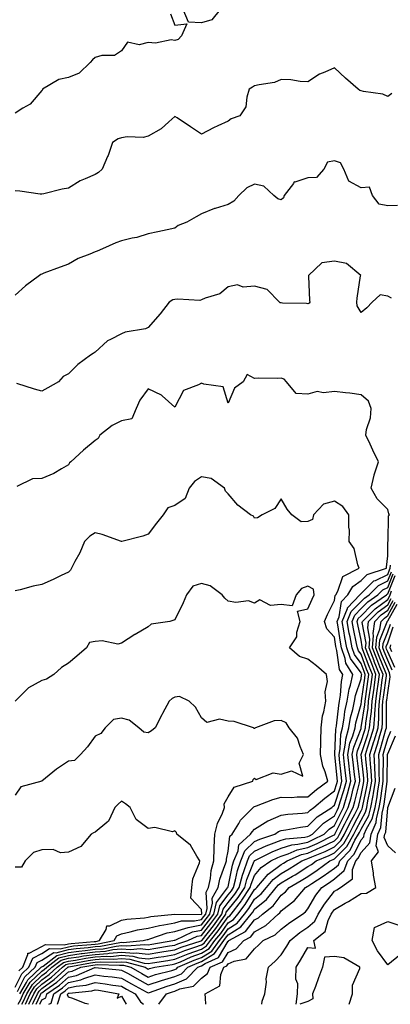
# Model space of a CAD drawing. Units: inches. Extents: x 1037123 to 1039763, y 7221338 to 7223978.
# Drawn here: x 1037890 to 1038029, y 7221338 to 7221708 of the extents above; entities that cross this region are included whole.
import ezdxf

# ---------------------------------------------------------------- set-up
doc = ezdxf.new("R2010")
doc.units = ezdxf.units.IN
doc.header["$MEASUREMENT"] = 0
doc.layers.add('Contour_10377221', color=7, linetype='Continuous', true_color=0x47855e)

msp = doc.modelspace()

# ---------------------------------------------------------------- linework, layer by layer
at = {"layer": 'Contour_10377221'}
for points in [[(1037965.1, 7221711.92, 2870), (1037962.01, 7221707.96, 2870), (1037958.05, 7221706.92, 2870), (1037953.21, 7221707.08, 2870), (1037951.21, 7221711.92, 2870)], [(1037946.39, 7221710.26, 2870), (1037948.05, 7221706.04, 2870), (1037952.58, 7221706.45, 2870), (1037950.51, 7221701.92, 2870), (1037949.36, 7221700.61, 2870), (1037948.05, 7221700.26, 2870), (1037946.64, 7221700.51, 2870), (1037940.76, 7221699.21, 2870), (1037938.05, 7221699.44, 2870), (1037934.69, 7221698.56, 2870), (1037930.32, 7221699.65, 2870), (1037928.05, 7221696.37, 2870), (1037925.37, 7221694.6, 2870), (1037920.67, 7221694.54, 2870), (1037918.05, 7221693.8, 2870), (1037917.07, 7221692.9, 2870), (1037916.25, 7221691.92, 2870), (1037912.07, 7221687.9, 2870), (1037908.05, 7221686.26, 2870), (1037904.44, 7221685.53, 2870), (1037898.36, 7221681.92, 2870), (1037898.25, 7221681.72, 2870), (1037898.05, 7221681.45, 2870), (1037893.62, 7221676.35, 2870), (1037890.98, 7221674.85, 2870), (1037888.05, 7221672.92, 2870)], [(1038029.61, 7221680.36, 2871), (1038028.05, 7221679.22, 2871), (1038026.23, 7221680.1, 2871), (1038018.91, 7221681.06, 2871), (1038018.05, 7221681.31, 2871), (1038017.52, 7221681.39, 2871), (1038016.9, 7221681.92, 2871), (1038012.23, 7221686.1, 2871), (1038008.05, 7221689.99, 2871), (1038004.44, 7221688.31, 2871), (1038002.42, 7221687.55, 2871), (1037998.05, 7221684.75, 2871), (1037995.16, 7221684.81, 2871), (1037991.59, 7221685.46, 2871), (1037988.05, 7221685.51, 2871), (1037985.51, 7221684.46, 2871), (1037979.73, 7221683.6, 2871), (1037978.05, 7221683.13, 2871), (1037977.29, 7221682.68, 2871), (1037976.04, 7221681.92, 2871), (1037975.06, 7221678.93, 2871), (1037974.73, 7221675.24, 2871), (1037972.54, 7221671.92, 2871), (1037969.16, 7221670.81, 2871), (1037968.05, 7221669.85, 2871), (1037964.24, 7221668.11, 2871), (1037962.58, 7221667.39, 2871), (1037958.05, 7221665.08, 2871), (1037953.93, 7221667.8, 2871), (1037948.87, 7221671.1, 2871), (1037948.05, 7221671.63, 2871), (1037945.8, 7221669.67, 2871), (1037942.91, 7221667.06, 2871), (1037938.05, 7221664.28, 2871), (1037936.16, 7221663.81, 2871), (1037930.14, 7221664.01, 2871), (1037928.05, 7221663.68, 2871), (1037926.7, 7221663.27, 2871), (1037924.59, 7221661.92, 2871), (1037922.97, 7221657, 2871), (1037922.8, 7221656.67, 2871), (1037920.76, 7221651.92, 2871), (1037919.4, 7221650.57, 2871), (1037918.05, 7221649.91, 2871), (1037914.32, 7221648.19, 2871), (1037912.48, 7221647.49, 2871), (1037908.05, 7221644.75, 2871), (1037905.67, 7221644.3, 2871), (1037898.75, 7221642.62, 2871), (1037898.05, 7221642.49, 2871), (1037897.46, 7221642.51, 2871), (1037889.75, 7221643.62, 2871), (1037888.05, 7221643.68, 2871)], [(1038031.72, 7221638.25, 2872), (1038028.05, 7221638.11, 2872), (1038024.85, 7221638.72, 2872), (1038022.29, 7221641.92, 2872), (1038021.21, 7221645.08, 2872), (1038018.05, 7221644.87, 2872), (1038013.44, 7221647.31, 2872), (1038011.59, 7221651.92, 2872), (1038010.34, 7221654.21, 2872), (1038008.05, 7221654.95, 2872), (1038005.43, 7221654.54, 2872), (1038004.03, 7221651.92, 2872), (1038001.27, 7221648.7, 2872), (1037998.05, 7221648.66, 2872), (1037993.17, 7221647.04, 2872), (1037992.87, 7221647.1, 2872), (1037992.62, 7221646.49, 2872), (1037989.2, 7221641.92, 2872), (1037988.85, 7221641.12, 2872), (1037988.05, 7221640.36, 2872), (1037986.8, 7221640.67, 2872), (1037985.28, 7221641.92, 2872), (1037981.55, 7221645.42, 2872), (1037978.05, 7221646.22, 2872), (1037975.16, 7221644.81, 2872), (1037972.09, 7221641.92, 2872), (1037970.18, 7221639.79, 2872), (1037968.05, 7221638.62, 2872), (1037963.23, 7221637.1, 2872), (1037962.93, 7221637.04, 2872), (1037958.05, 7221635.08, 2872), (1037956.08, 7221633.89, 2872), (1037952.6, 7221631.92, 2872), (1037949.3, 7221630.67, 2872), (1037948.05, 7221629.71, 2872), (1037945.2, 7221629.07, 2872), (1037941.66, 7221628.31, 2872), (1037938.05, 7221627.51, 2872), (1037933.73, 7221626.24, 2872), (1037932.03, 7221625.9, 2872), (1037928.05, 7221624.91, 2872), (1037925.82, 7221624.15, 2872), (1037920.8, 7221621.92, 2872), (1037918.87, 7221621.1, 2872), (1037918.05, 7221620.85, 2872), (1037916.1, 7221619.97, 2872), (1037911.68, 7221618.29, 2872), (1037908.05, 7221616.2, 2872), (1037904.92, 7221615.05, 2872), (1037898.85, 7221612.72, 2872), (1037898.05, 7221612.43, 2872), (1037897.72, 7221612.25, 2872), (1037897.21, 7221611.92, 2872), (1037891.98, 7221607.99, 2872), (1037888.05, 7221604.56, 2872)], [(1038029.46, 7221603.33, 2873), (1038028.05, 7221604.17, 2873), (1038025.28, 7221604.69, 2873), (1038022.27, 7221601.92, 2873), (1038020.2, 7221599.77, 2873), (1038018.05, 7221598.05, 2873), (1038016.64, 7221600.51, 2873), (1038016.41, 7221601.92, 2873), (1038016.59, 7221603.38, 2873), (1038017.89, 7221611.76, 2873), (1038017.91, 7221611.92, 2873), (1038012.56, 7221616.43, 2873), (1038008.05, 7221617.35, 2873), (1038003.36, 7221616.61, 2873), (1037998.3, 7221611.92, 2873), (1037998.32, 7221611.65, 2873), (1037998.69, 7221602.56, 2873), (1037998.73, 7221601.92, 2873), (1037998.5, 7221601.47, 2873), (1037998.05, 7221601.28, 2873), (1037997.52, 7221601.39, 2873), (1037988.48, 7221601.49, 2873), (1037988.05, 7221601.57, 2873), (1037987.7, 7221601.57, 2873), (1037987.33, 7221601.92, 2873), (1037982.74, 7221606.61, 2873), (1037978.05, 7221607.84, 2873), (1037973.67, 7221607.55, 2873), (1037971.62, 7221608.35, 2873), (1037968.05, 7221607.62, 2873), (1037965, 7221604.97, 2873), (1037959.48, 7221603.35, 2873), (1037958.05, 7221602.7, 2873), (1037957.41, 7221602.56, 2873), (1037949.14, 7221603.01, 2873), (1037948.05, 7221602.86, 2873), (1037947.25, 7221602.72, 2873), (1037945.88, 7221601.92, 2873), (1037942.48, 7221597.49, 2873), (1037938.05, 7221592.37, 2873), (1037937.74, 7221592.23, 2873), (1037937.01, 7221591.92, 2873), (1037929.38, 7221590.59, 2873), (1037928.05, 7221589.99, 2873), (1037923.93, 7221587.8, 2873), (1037922.68, 7221587.29, 2873), (1037918.05, 7221583.13, 2873), (1037917.39, 7221582.58, 2873), (1037916.41, 7221581.92, 2873), (1037911.55, 7221578.42, 2873), (1037908.05, 7221574.91, 2873), (1037906.04, 7221573.93, 2873), (1037904.3, 7221571.92, 2873), (1037900.26, 7221569.71, 2873), (1037898.05, 7221568.46, 2873), (1037895.28, 7221569.15, 2873), (1037888.62, 7221571.35, 2873)], [(1037889.19, 7221338, 2874), (1037890.12, 7221339.85, 2874), (1037891.06, 7221341.92, 2874), (1037893.69, 7221346.28, 2874), (1037898.05, 7221350.42, 2874), (1037898.93, 7221351.04, 2874), (1037899.89, 7221351.92, 2874), (1037904.5, 7221355.47, 2874), (1037908.05, 7221356.39, 2874), (1037912.87, 7221357.1, 2874), (1037913.25, 7221357.12, 2874), (1037918.05, 7221357.72, 2874), (1037921.96, 7221358.01, 2874), (1037924.69, 7221358.56, 2874), (1037928.05, 7221358.87, 2874), (1037931.37, 7221358.6, 2874), (1037935.06, 7221358.93, 2874), (1037938.05, 7221358.6, 2874), (1037940.9, 7221359.07, 2874), (1037946.08, 7221359.95, 2874), (1037948.05, 7221360.28, 2874), (1037949.22, 7221360.75, 2874), (1037952.93, 7221361.92, 2874), (1037956.41, 7221363.56, 2874), (1037958.05, 7221363.85, 2874), (1037961.62, 7221368.35, 2874), (1037964.2, 7221371.92, 2874), (1037964.94, 7221375.03, 2874), (1037968.05, 7221379.15, 2874), (1037969.3, 7221380.67, 2874), (1037970.1, 7221381.92, 2874), (1037970.88, 7221384.75, 2874), (1037971.62, 7221388.35, 2874), (1037972.84, 7221391.92, 2874), (1037974.34, 7221395.63, 2874), (1037978.05, 7221399.15, 2874), (1037979.94, 7221400.03, 2874), (1037985.63, 7221401.92, 2874), (1037987.05, 7221402.92, 2874), (1037988.05, 7221403.35, 2874), (1037989.71, 7221403.58, 2874), (1037995.34, 7221404.63, 2874), (1037998.05, 7221404.99, 2874), (1038001.55, 7221408.42, 2874), (1038007.01, 7221411.92, 2874), (1038007.56, 7221412.41, 2874), (1038008.05, 7221412.78, 2874), (1038010.28, 7221419.69, 2874), (1038010.86, 7221421.92, 2874), (1038010.59, 7221424.46, 2874), (1038010, 7221429.97, 2874), (1038009.79, 7221431.92, 2874), (1038010.18, 7221434.05, 2874), (1038010.43, 7221439.54, 2874), (1038011.06, 7221441.92, 2874), (1038011.7, 7221445.57, 2874), (1038011.96, 7221448.01, 2874), (1038012.76, 7221451.92, 2874), (1038013.54, 7221456.43, 2874), (1038014.05, 7221457.92, 2874), (1038014.96, 7221461.92, 2874), (1038012.29, 7221466.16, 2874), (1038012.03, 7221467.94, 2874), (1038010.67, 7221471.92, 2874), (1038010.26, 7221474.13, 2874), (1038009.3, 7221480.67, 2874), (1038009.07, 7221481.92, 2874), (1038009.77, 7221483.64, 2874), (1038010.63, 7221489.34, 2874), (1038013.13, 7221491.92, 2874), (1038014.91, 7221495.06, 2874), (1038018.05, 7221497.25, 2874), (1038020.39, 7221499.58, 2874), (1038027.62, 7221501.92, 2874), (1038027.62, 7221502.35, 2874), (1038028.05, 7221506.49, 2874), (1038028.11, 7221511.86, 2874), (1038028.17, 7221512.04, 2874), (1038028.36, 7221521.61, 2874), (1038028.73, 7221521.92, 2874), (1038028.48, 7221522.35, 2874), (1038028.05, 7221523.95, 2874), (1038024.05, 7221527.92, 2874), (1038021.82, 7221531.92, 2874), (1038023.01, 7221536.88, 2874), (1038023.01, 7221536.96, 2874), (1038024.61, 7221541.92, 2874), (1038022.44, 7221546.31, 2874), (1038021.43, 7221548.54, 2874), (1038019.83, 7221551.92, 2874), (1038020.12, 7221553.99, 2874), (1038021.57, 7221558.4, 2874), (1038021.86, 7221561.92, 2874), (1038020.86, 7221564.73, 2874), (1038018.05, 7221567.02, 2874), (1038013.81, 7221567.68, 2874), (1038012.15, 7221567.82, 2874), (1038008.05, 7221568.37, 2874), (1038003.97, 7221567.84, 2874), (1038001.6, 7221568.37, 2874), (1037998.05, 7221567.27, 2874), (1037993.67, 7221567.55, 2874), (1037990.08, 7221571.92, 2874), (1037989.12, 7221572.99, 2874), (1037988.05, 7221573.27, 2874), (1037986.74, 7221573.23, 2874), (1037979.4, 7221573.27, 2874), (1037978.05, 7221573.21, 2874), (1037975.22, 7221574.75, 2874), (1037973.77, 7221571.92, 2874), (1037970.43, 7221569.54, 2874), (1037968.05, 7221563.93, 2874), (1037966.23, 7221570.1, 2874), (1037958.93, 7221571.04, 2874), (1037958.05, 7221571.47, 2874), (1037956.96, 7221570.83, 2874), (1037951.31, 7221568.66, 2874), (1037948.05, 7221562.47, 2874), (1037943.28, 7221566.69, 2874), (1037943.05, 7221566.92, 2874), (1037938.05, 7221569.26, 2874), (1037934.94, 7221565.03, 2874), (1037933.56, 7221561.92, 2874), (1037931.94, 7221558.03, 2874), (1037928.05, 7221557.29, 2874), (1037924.5, 7221555.47, 2874), (1037919.89, 7221551.92, 2874), (1037919.28, 7221550.69, 2874), (1037918.05, 7221549.85, 2874), (1037913.75, 7221546.22, 2874), (1037908.93, 7221541.92, 2874), (1037908.46, 7221541.51, 2874), (1037908.05, 7221540.79, 2874), (1037905.41, 7221539.28, 2874), (1037902.52, 7221537.45, 2874), (1037898.05, 7221535.55, 2874), (1037894.53, 7221535.44, 2874), (1037888.67, 7221532.55, 2874)], [(1037889.73, 7221341.92, 2875), (1037892.35, 7221346.22, 2875), (1037892.82, 7221347.15, 2875), (1037897.87, 7221351.92, 2875), (1037897.93, 7221352.04, 2875), (1037898.05, 7221352.1, 2875), (1037898.52, 7221352.39, 2875), (1037903.64, 7221356.33, 2875), (1037908.05, 7221357.49, 2875), (1037911.94, 7221358.03, 2875), (1037914.36, 7221358.23, 2875), (1037918.05, 7221358.7, 2875), (1037921.06, 7221358.91, 2875), (1037926.04, 7221359.91, 2875), (1037928.05, 7221360.1, 2875), (1037930.02, 7221359.95, 2875), (1037936.64, 7221360.51, 2875), (1037938.05, 7221360.36, 2875), (1037939.4, 7221360.57, 2875), (1037947.29, 7221361.92, 2875), (1037947.85, 7221362.12, 2875), (1037948.05, 7221362.15, 2875), (1037948.4, 7221362.27, 2875), (1037954.73, 7221365.24, 2875), (1037958.05, 7221365.85, 2875), (1037960.75, 7221369.22, 2875), (1037962.68, 7221371.92, 2875), (1037963.73, 7221376.24, 2875), (1037967.85, 7221381.72, 2875), (1037967.97, 7221381.92, 2875), (1037968.05, 7221382.15, 2875), (1037969.73, 7221390.24, 2875), (1037970.28, 7221391.92, 2875), (1037971.8, 7221395.67, 2875), (1037972.07, 7221397.9, 2875), (1037976.55, 7221401.92, 2875), (1037977.13, 7221402.84, 2875), (1037978.05, 7221403.76, 2875), (1037983.03, 7221406.94, 2875), (1037983.07, 7221406.94, 2875), (1037988.05, 7221409.07, 2875), (1037990.55, 7221409.42, 2875), (1037996.02, 7221409.89, 2875), (1037998.05, 7221410.14, 2875), (1037998.95, 7221411.02, 2875), (1038000.34, 7221411.92, 2875), (1038004.46, 7221415.51, 2875), (1038008.05, 7221418.23, 2875), (1038008.95, 7221421.02, 2875), (1038009.18, 7221421.92, 2875), (1038009.07, 7221422.94, 2875), (1038008.13, 7221431.84, 2875), (1038008.13, 7221431.92, 2875), (1038008.15, 7221432.02, 2875), (1038008.56, 7221441.41, 2875), (1038008.69, 7221441.92, 2875), (1038008.83, 7221442.7, 2875), (1038009.63, 7221450.34, 2875), (1038009.94, 7221451.92, 2875), (1038010.35, 7221454.22, 2875), (1038010.63, 7221459.34, 2875), (1038011.23, 7221461.92, 2875), (1038010, 7221463.87, 2875), (1038008.99, 7221470.98, 2875), (1038008.66, 7221471.92, 2875), (1038008.58, 7221472.45, 2875), (1038008.05, 7221475.94, 2875), (1038005.18, 7221479.05, 2875), (1038004.28, 7221481.92, 2875), (1038005.47, 7221484.5, 2875), (1038008.05, 7221489.81, 2875), (1038008.32, 7221491.65, 2875), (1038008.6, 7221491.92, 2875), (1038009.34, 7221493.21, 2875), (1038011.21, 7221498.76, 2875), (1038017.29, 7221501.92, 2875), (1038016.8, 7221503.17, 2875), (1038015.45, 7221509.32, 2875), (1038013.62, 7221511.92, 2875), (1038013.73, 7221516.24, 2875), (1038013.42, 7221517.29, 2875), (1038013.48, 7221521.92, 2875), (1038011.17, 7221525.05, 2875), (1038008.05, 7221527.04, 2875), (1038003.97, 7221526, 2875), (1038000.18, 7221521.92, 2875), (1037999.77, 7221520.2, 2875), (1037998.05, 7221519.42, 2875), (1037995.51, 7221519.38, 2875), (1037991.98, 7221521.92, 2875), (1037990.26, 7221524.13, 2875), (1037988.05, 7221527.97, 2875), (1037985.63, 7221524.34, 2875), (1037980.9, 7221521.92, 2875), (1037979.16, 7221520.81, 2875), (1037978.05, 7221520.73, 2875), (1037977.64, 7221521.51, 2875), (1037976.47, 7221521.92, 2875), (1037971.72, 7221525.59, 2875), (1037968.05, 7221529.81, 2875), (1037967.03, 7221530.9, 2875), (1037966.76, 7221531.92, 2875), (1037961.74, 7221535.61, 2875), (1037958.05, 7221536.22, 2875), (1037955.47, 7221534.5, 2875), (1037953.46, 7221531.92, 2875), (1037951.92, 7221528.05, 2875), (1037948.05, 7221525.49, 2875), (1037945.37, 7221524.6, 2875), (1037943.66, 7221521.92, 2875), (1037941.1, 7221518.87, 2875), (1037938.05, 7221514.65, 2875), (1037936.02, 7221513.95, 2875), (1037928.09, 7221511.96, 2875), (1037928.05, 7221511.94, 2875), (1037928.01, 7221511.96, 2875), (1037920.75, 7221514.62, 2875), (1037918.05, 7221515.2, 2875), (1037916.08, 7221513.89, 2875), (1037914.12, 7221511.92, 2875), (1037912.33, 7221507.64, 2875), (1037910.49, 7221504.36, 2875), (1037909.24, 7221501.92, 2875), (1037908.83, 7221501.14, 2875), (1037908.05, 7221500.47, 2875), (1037905.28, 7221499.15, 2875), (1037902.33, 7221497.64, 2875), (1037898.05, 7221495.83, 2875), (1037894.79, 7221495.18, 2875), (1037889.92, 7221493.8, 2875), (1037888.05, 7221493.37, 2875)], [(1037890.54, 7221338, 2873), (1037891.02, 7221338.95, 2873), (1037892.39, 7221341.92, 2873), (1037894.53, 7221345.44, 2873), (1037898.05, 7221348.81, 2873), (1037899.87, 7221350.1, 2873), (1037901.86, 7221351.92, 2873), (1037905.35, 7221354.62, 2873), (1037908.05, 7221355.32, 2873), (1037912.01, 7221355.88, 2873), (1037913.75, 7221356.22, 2873), (1037918.05, 7221356.74, 2873), (1037922.85, 7221357.12, 2873), (1037923.32, 7221357.19, 2873), (1037928.05, 7221357.64, 2873), (1037932.7, 7221357.27, 2873), (1037933.48, 7221357.35, 2873), (1037938.05, 7221356.82, 2873), (1037942.42, 7221357.55, 2873), (1037943.93, 7221357.8, 2873), (1037948.05, 7221358.5, 2873), (1037950.49, 7221359.48, 2873), (1037957.99, 7221361.86, 2873), (1037958.05, 7221361.88, 2873), (1037958.09, 7221361.92, 2873), (1037958.26, 7221362.13, 2873), (1037962.52, 7221367.45, 2873), (1037965.71, 7221371.92, 2873), (1037966.17, 7221373.8, 2873), (1037968.05, 7221376.3, 2873), (1037970.55, 7221379.42, 2873), (1037972.21, 7221381.92, 2873), (1037973.48, 7221386.49, 2873), (1037974.03, 7221387.9, 2873), (1037975.37, 7221391.92, 2873), (1037976.16, 7221393.81, 2873), (1037978.05, 7221395.61, 2873), (1037982.37, 7221397.6, 2873), (1037984.4, 7221398.27, 2873), (1037988.05, 7221399.67, 2873), (1037989.75, 7221400.22, 2873), (1037996.96, 7221400.83, 2873), (1037998.05, 7221401.06, 2873), (1037998.64, 7221401.33, 2873), (1037999.81, 7221401.92, 2873), (1038003.95, 7221406.02, 2873), (1038008.05, 7221408.85, 2873), (1038009.07, 7221410.9, 2873), (1038009.59, 7221411.92, 2873), (1038010.22, 7221414.09, 2873), (1038011.59, 7221418.38, 2873), (1038012.54, 7221421.92, 2873), (1038012.09, 7221425.96, 2873), (1038011.86, 7221428.11, 2873), (1038011.43, 7221431.92, 2873), (1038012.23, 7221436.1, 2873), (1038012.29, 7221437.68, 2873), (1038013.44, 7221441.92, 2873), (1038014.12, 7221445.85, 2873), (1038014.92, 7221448.8, 2873), (1038015.57, 7221451.92, 2873), (1038015.94, 7221454.03, 2873), (1038018.05, 7221460.28, 2873), (1038018.25, 7221461.72, 2873), (1038018.28, 7221461.92, 2873), (1038018.21, 7221462.08, 2873), (1038018.05, 7221462.53, 2873), (1038014.05, 7221467.92, 2873), (1038012.68, 7221471.92, 2873), (1038011.96, 7221475.83, 2873), (1038011.57, 7221478.4, 2873), (1038010.96, 7221481.92, 2873), (1038012.89, 7221486.76, 2873), (1038012.93, 7221487.04, 2873), (1038017.64, 7221491.92, 2873), (1038017.8, 7221492.17, 2873), (1038018.05, 7221492.35, 2873), (1038022.85, 7221497.12, 2873), (1038023.42, 7221497.29, 2873), (1038028.05, 7221499.58, 2873), (1038028.73, 7221501.24, 2873), (1038028.95, 7221501.92, 2873), (1038029.14, 7221503.01, 2873)], [(1037891.92, 7221338, 2872), (1037891.94, 7221338.03, 2872), (1037893.71, 7221341.92, 2872), (1037895.35, 7221344.62, 2872), (1037898.05, 7221347.19, 2872), (1037900.8, 7221349.17, 2872), (1037903.85, 7221351.92, 2872), (1037906.21, 7221353.76, 2872), (1037908.05, 7221354.22, 2872), (1037910.75, 7221354.62, 2872), (1037914.63, 7221355.34, 2872), (1037918.05, 7221355.79, 2872), (1037922.21, 7221356.08, 2872), (1037923.95, 7221356.02, 2872), (1037928.05, 7221356.41, 2872), (1037932.21, 7221356.08, 2872), (1037934.51, 7221355.46, 2872), (1037938.05, 7221355.06, 2872), (1037941.82, 7221355.69, 2872), (1037943.95, 7221356.02, 2872), (1037948.05, 7221356.71, 2872), (1037951.76, 7221358.21, 2872), (1037955.55, 7221359.42, 2872), (1037958.05, 7221360.32, 2872), (1037959.05, 7221360.92, 2872), (1037959.77, 7221361.92, 2872), (1037963.42, 7221366.55, 2872), (1037965.16, 7221369.03, 2872), (1037967.23, 7221371.92, 2872), (1037967.39, 7221372.58, 2872), (1037968.05, 7221373.46, 2872), (1037971.82, 7221378.15, 2872), (1037974.3, 7221381.92, 2872), (1037975.12, 7221384.85, 2872), (1037977.87, 7221391.74, 2872), (1037977.93, 7221391.92, 2872), (1037977.97, 7221392, 2872), (1037978.05, 7221392.1, 2872), (1037978.36, 7221392.23, 2872), (1037984.61, 7221395.36, 2872), (1037988.05, 7221396.71, 2872), (1037992.01, 7221397.96, 2872), (1037994.28, 7221398.15, 2872), (1037998.05, 7221398.99, 2872), (1038000.08, 7221399.89, 2872), (1038004.12, 7221401.92, 2872), (1038006.1, 7221403.87, 2872), (1038008.05, 7221405.22, 2872), (1038010.28, 7221409.69, 2872), (1038011.41, 7221411.92, 2872), (1038012.8, 7221416.67, 2872), (1038012.91, 7221417.06, 2872), (1038014.22, 7221421.92, 2872), (1038013.73, 7221426.24, 2872), (1038013.6, 7221427.47, 2872), (1038013.09, 7221431.92, 2872), (1038013.87, 7221436.1, 2872), (1038014.98, 7221438.85, 2872), (1038015.8, 7221441.92, 2872), (1038016.14, 7221443.83, 2872), (1038018.05, 7221450.83, 2872), (1038018.21, 7221451.76, 2872), (1038018.21, 7221451.92, 2872), (1038018.23, 7221452.1, 2872), (1038019.44, 7221460.53, 2872), (1038019.61, 7221461.92, 2872), (1038019.16, 7221463.03, 2872), (1038018.05, 7221466.04, 2872), (1038015.55, 7221469.42, 2872), (1038014.69, 7221471.92, 2872), (1038013.91, 7221476.06, 2872), (1038013.62, 7221477.49, 2872), (1038012.84, 7221481.92, 2872), (1038014.32, 7221485.65, 2872), (1038018.05, 7221489.44, 2872), (1038019.28, 7221490.69, 2872), (1038021.06, 7221491.92, 2872), (1038024.57, 7221495.4, 2872), (1038028.05, 7221497.13, 2872), (1038029.44, 7221500.53, 2872)], [(1037893.23, 7221338, 2871), (1037895.04, 7221341.92, 2871), (1037896.17, 7221343.8, 2871), (1037898.05, 7221345.57, 2871), (1037901.74, 7221348.23, 2871), (1037905.82, 7221351.92, 2871), (1037907.07, 7221352.9, 2871), (1037908.05, 7221353.15, 2871), (1037909.48, 7221353.35, 2871), (1037915.49, 7221354.48, 2871), (1037918.05, 7221354.81, 2871), (1037921.17, 7221355.05, 2871), (1037925.06, 7221354.91, 2871), (1037928.05, 7221355.18, 2871), (1037931.08, 7221354.95, 2871), (1037936.51, 7221353.46, 2871), (1037938.05, 7221353.29, 2871), (1037939.69, 7221353.56, 2871), (1037945.47, 7221354.5, 2871), (1037948.05, 7221354.93, 2871), (1037953.01, 7221356.96, 2871), (1037953.11, 7221356.98, 2871), (1037958.05, 7221358.74, 2871), (1037960, 7221359.97, 2871), (1037961.45, 7221361.92, 2871), (1037964.36, 7221365.61, 2871), (1037968.05, 7221370.88, 2871), (1037968.67, 7221371.3, 2871), (1037969.2, 7221371.92, 2871), (1037973.11, 7221376.86, 2871), (1037973.26, 7221377.13, 2871), (1037976.41, 7221381.92, 2871), (1037976.76, 7221383.21, 2871), (1037978.05, 7221386.43, 2871), (1037980.51, 7221389.46, 2871), (1037984.18, 7221391.92, 2871), (1037986.76, 7221393.21, 2871), (1037988.05, 7221393.72, 2871), (1037990.69, 7221394.56, 2871), (1037993.97, 7221396, 2871), (1037998.05, 7221396.9, 2871), (1038001.53, 7221398.44, 2871), (1038007.66, 7221401.53, 2871), (1038008.05, 7221401.72, 2871), (1038008.15, 7221401.82, 2871), (1038008.21, 7221401.92, 2871), (1038008.36, 7221402.23, 2871), (1038011.47, 7221408.5, 2871), (1038013.25, 7221411.92, 2871), (1038014.32, 7221415.65, 2871), (1038015.12, 7221418.99, 2871), (1038015.9, 7221421.92, 2871), (1038015.63, 7221424.34, 2871), (1038015.08, 7221428.95, 2871), (1038014.75, 7221431.92, 2871), (1038015.28, 7221434.69, 2871), (1038018.05, 7221441.67, 2871), (1038018.11, 7221441.86, 2871), (1038018.13, 7221441.92, 2871), (1038018.13, 7221442, 2871), (1038019.46, 7221450.51, 2871), (1038019.55, 7221451.92, 2871), (1038019.79, 7221453.66, 2871), (1038020.61, 7221459.36, 2871), (1038020.96, 7221461.92, 2871), (1038020.12, 7221463.99, 2871), (1038018.05, 7221469.56, 2871), (1038017.03, 7221470.9, 2871), (1038016.7, 7221471.92, 2871), (1038016.39, 7221473.58, 2871), (1038015.22, 7221479.09, 2871), (1038014.71, 7221481.92, 2871), (1038015.67, 7221484.3, 2871), (1038018.05, 7221486.74, 2871), (1038020.65, 7221489.32, 2871), (1038024.34, 7221491.92, 2871), (1038026.21, 7221493.76, 2871), (1038028.05, 7221494.67, 2871), (1038030.14, 7221499.83, 2871)], [(1037894.59, 7221338, 2870), (1037894.94, 7221338.81, 2870), (1037896.37, 7221341.92, 2870), (1037897, 7221342.97, 2870), (1037898.05, 7221343.97, 2870), (1037902.68, 7221347.29, 2870), (1037907.8, 7221351.92, 2870), (1037907.93, 7221352.04, 2870), (1037908.05, 7221352.06, 2870), (1037908.21, 7221352.08, 2870), (1037916.35, 7221353.62, 2870), (1037918.05, 7221353.83, 2870), (1037920.12, 7221353.99, 2870), (1037926.19, 7221353.78, 2870), (1037928.05, 7221353.95, 2870), (1037929.94, 7221353.81, 2870), (1037936.86, 7221351.92, 2870), (1037937.62, 7221351.49, 2870), (1037938.05, 7221351.26, 2870), (1037938.56, 7221351.41, 2870), (1037940.49, 7221351.92, 2870), (1037947, 7221352.97, 2870), (1037948.05, 7221353.15, 2870), (1037950.12, 7221353.99, 2870), (1037954.18, 7221355.79, 2870), (1037958.05, 7221357.17, 2870), (1037960.98, 7221358.99, 2870), (1037963.11, 7221361.92, 2870), (1037965.3, 7221364.67, 2870), (1037968.05, 7221368.62, 2870), (1037970.06, 7221369.91, 2870), (1037971.72, 7221371.92, 2870), (1037974.51, 7221375.46, 2870), (1037978.05, 7221381.12, 2870), (1037978.48, 7221381.49, 2870), (1037978.85, 7221381.92, 2870), (1037983.07, 7221386.9, 2870), (1037988.05, 7221390.55, 2870), (1037988.91, 7221391.06, 2870), (1037990.28, 7221391.92, 2870), (1037995.67, 7221394.3, 2870), (1037998.05, 7221394.83, 2870), (1038002.97, 7221397, 2870), (1038003.3, 7221397.17, 2870), (1038008.05, 7221399.46, 2870), (1038009.28, 7221400.69, 2870), (1038009.98, 7221401.92, 2870), (1038011.94, 7221405.81, 2870), (1038012.68, 7221407.29, 2870), (1038015.06, 7221411.92, 2870), (1038015.75, 7221414.22, 2870), (1038017.41, 7221421.28, 2870), (1038017.58, 7221421.92, 2870), (1038017.52, 7221422.45, 2870), (1038016.59, 7221430.46, 2870), (1038016.41, 7221431.92, 2870), (1038016.66, 7221433.31, 2870), (1038018.05, 7221436.76, 2870), (1038019.32, 7221440.65, 2870), (1038019.69, 7221441.92, 2870), (1038019.85, 7221443.72, 2870), (1038020.71, 7221449.26, 2870), (1038020.9, 7221451.92, 2870), (1038021.35, 7221455.22, 2870), (1038021.78, 7221458.19, 2870), (1038022.29, 7221461.92, 2870), (1038021.08, 7221464.95, 2870), (1038018.73, 7221471.24, 2870), (1038018.48, 7221471.92, 2870), (1038018.5, 7221472.37, 2870), (1038018.05, 7221474.89, 2870), (1038016.82, 7221480.69, 2870), (1038016.59, 7221481.92, 2870), (1038017.01, 7221482.96, 2870), (1038018.05, 7221484.03, 2870), (1038022.01, 7221487.96, 2870), (1038027.64, 7221491.92, 2870), (1038027.85, 7221492.12, 2870), (1038028.05, 7221492.23, 2870), (1038030.84, 7221499.13, 2870)], [(1037888.97, 7221342.84, 2876), (1037891.68, 7221348.29, 2876), (1037895.55, 7221351.92, 2876), (1037896.27, 7221353.7, 2876), (1037898.05, 7221354.63, 2876), (1037902.56, 7221357.41, 2876), (1037903.5, 7221357.37, 2876), (1037908.05, 7221358.58, 2876), (1037910.98, 7221358.99, 2876), (1037915.47, 7221359.34, 2876), (1037918.05, 7221359.67, 2876), (1037920.14, 7221359.83, 2876), (1037927.39, 7221361.26, 2876), (1037928.05, 7221361.33, 2876), (1037928.69, 7221361.28, 2876), (1037936.12, 7221361.92, 2876), (1037937.64, 7221362.33, 2876), (1037938.05, 7221362.41, 2876), (1037938.69, 7221362.56, 2876), (1037945.14, 7221364.83, 2876), (1037948.05, 7221365.4, 2876), (1037953.03, 7221366.9, 2876), (1037953.05, 7221366.92, 2876), (1037958.05, 7221367.84, 2876), (1037959.87, 7221370.1, 2876), (1037961.16, 7221371.92, 2876), (1037962.17, 7221376.04, 2876), (1037962.05, 7221377.92, 2876), (1037964.38, 7221381.92, 2876), (1037964.98, 7221384.99, 2876), (1037967.25, 7221391.12, 2876), (1037967.46, 7221391.92, 2876), (1037967.48, 7221392.49, 2876), (1037968.05, 7221395.57, 2876), (1037968.75, 7221401.22, 2876), (1037969.55, 7221401.92, 2876), (1037972.13, 7221406, 2876), (1037972.78, 7221407.19, 2876), (1037977.54, 7221411.92, 2876), (1037977.76, 7221412.21, 2876), (1037978.05, 7221412.37, 2876), (1037978.69, 7221412.56, 2876), (1037984.94, 7221415.03, 2876), (1037988.05, 7221415.79, 2876), (1037991.9, 7221415.77, 2876), (1037993.97, 7221416, 2876), (1037998.05, 7221415.98, 2876), (1038001.25, 7221418.72, 2876), (1038005.53, 7221421.92, 2876), (1038004.57, 7221425.4, 2876), (1038003.69, 7221427.56, 2876), (1038002.84, 7221431.92, 2876), (1038002.93, 7221436.8, 2876), (1038002.91, 7221437.06, 2876), (1038003.03, 7221441.92, 2876), (1038003.56, 7221446.41, 2876), (1038004.07, 7221447.94, 2876), (1038004.75, 7221451.92, 2876), (1038004.51, 7221455.46, 2876), (1038005.39, 7221459.26, 2876), (1038005.02, 7221461.92, 2876), (1038001.29, 7221465.16, 2876), (1037998.05, 7221467.68, 2876), (1037994.87, 7221468.74, 2876), (1037991.14, 7221471.92, 2876), (1037993.91, 7221476.06, 2876), (1037993.93, 7221477.8, 2876), (1037995.14, 7221481.92, 2876), (1037994.16, 7221485.81, 2876), (1037998.05, 7221486.59, 2876), (1037999.69, 7221490.28, 2876), (1038000.47, 7221491.92, 2876), (1038000.14, 7221494.01, 2876), (1037998.05, 7221495.18, 2876), (1037995.65, 7221494.32, 2876), (1037993.6, 7221491.92, 2876), (1037992.21, 7221487.76, 2876), (1037988.05, 7221488.23, 2876), (1037983.95, 7221487.82, 2876), (1037979.98, 7221489.99, 2876), (1037978.05, 7221488.78, 2876), (1037975.78, 7221489.65, 2876), (1037970.96, 7221489.01, 2876), (1037968.05, 7221489.52, 2876), (1037966.78, 7221490.65, 2876), (1037965.86, 7221491.92, 2876), (1037961.39, 7221495.26, 2876), (1037958.05, 7221496.1, 2876), (1037954.85, 7221495.12, 2876), (1037952.44, 7221491.92, 2876), (1037951.14, 7221488.83, 2876), (1037948.05, 7221482.47, 2876), (1037947.66, 7221482.31, 2876), (1037946.16, 7221481.92, 2876), (1037939.14, 7221480.83, 2876), (1037938.05, 7221479.87, 2876), (1037933.09, 7221476.96, 2876), (1037933.03, 7221476.94, 2876), (1037928.05, 7221473.74, 2876), (1037926.59, 7221473.38, 2876), (1037920.78, 7221474.65, 2876), (1037918.05, 7221474.34, 2876), (1037916.02, 7221473.95, 2876), (1037914.91, 7221471.92, 2876), (1037911.17, 7221468.8, 2876), (1037908.05, 7221466.16, 2876), (1037905.39, 7221464.58, 2876), (1037902.54, 7221461.92, 2876), (1037899.79, 7221460.18, 2876), (1037898.05, 7221459.71, 2876), (1037893.07, 7221456.94, 2876), (1037891.94, 7221455.81, 2876), (1037888.07, 7221451.92, 2876)], [(1037895.95, 7221338, 2869), (1037897.39, 7221341.26, 2869), (1037897.7, 7221341.92, 2869), (1037897.84, 7221342.13, 2869), (1037898.05, 7221342.35, 2869), (1037899.59, 7221343.46, 2869), (1037903.69, 7221346.28, 2869), (1037908.05, 7221350.16, 2869), (1037909.48, 7221350.49, 2869), (1037912.78, 7221351.92, 2869), (1037917.21, 7221352.76, 2869), (1037918.05, 7221352.86, 2869), (1037919.07, 7221352.94, 2869), (1037927.31, 7221352.66, 2869), (1037928.05, 7221352.72, 2869), (1037928.79, 7221352.66, 2869), (1037931.55, 7221351.92, 2869), (1037935.69, 7221349.56, 2869), (1037938.05, 7221348.25, 2869), (1037940.8, 7221349.17, 2869), (1037946.88, 7221350.75, 2869), (1037948.05, 7221351.1, 2869), (1037948.64, 7221351.33, 2869), (1037949.2, 7221351.92, 2869), (1037955.34, 7221354.63, 2869), (1037958.05, 7221355.61, 2869), (1037961.94, 7221358.03, 2869), (1037964.79, 7221361.92, 2869), (1037966.23, 7221363.74, 2869), (1037968.05, 7221366.35, 2869), (1037971.43, 7221368.54, 2869), (1037974.24, 7221371.92, 2869), (1037975.92, 7221374.05, 2869), (1037978.05, 7221377.47, 2869), (1037980.51, 7221379.46, 2869), (1037982.5, 7221381.92, 2869), (1037985.06, 7221384.91, 2869), (1037988.05, 7221387.12, 2869), (1037991.08, 7221388.89, 2869), (1037995.84, 7221391.92, 2869), (1037997.37, 7221392.6, 2869), (1037998.05, 7221392.74, 2869), (1037999.53, 7221393.4, 2869), (1038004.5, 7221395.47, 2869), (1038008.05, 7221397.19, 2869), (1038010.39, 7221399.58, 2869), (1038011.76, 7221401.92, 2869), (1038013.87, 7221406.1, 2869), (1038015.65, 7221409.52, 2869), (1038016.9, 7221411.92, 2869), (1038017.15, 7221412.82, 2869), (1038018.05, 7221416.61, 2869), (1038018.95, 7221421.02, 2869), (1038019.1, 7221421.92, 2869), (1038019.07, 7221422.94, 2869), (1038018.07, 7221431.9, 2869), (1038018.07, 7221431.94, 2869), (1038020.53, 7221439.44, 2869), (1038021.27, 7221441.92, 2869), (1038021.57, 7221445.44, 2869), (1038021.96, 7221448.01, 2869), (1038022.25, 7221451.92, 2869), (1038022.91, 7221456.78, 2869), (1038022.95, 7221457.02, 2869), (1038023.62, 7221461.92, 2869), (1038022.03, 7221465.9, 2869), (1038020.82, 7221469.15, 2869), (1038019.75, 7221471.92, 2869), (1038019.91, 7221473.78, 2869), (1038018.5, 7221481.47, 2869), (1038018.58, 7221481.92, 2869), (1038023.32, 7221486.65, 2869), (1038028.05, 7221490.16, 2869), (1038028.69, 7221491.28, 2869), (1038028.99, 7221491.92, 2869), (1038029.51, 7221493.38, 2869)], [(1037897.31, 7221338, 2868), (1037898.05, 7221339.67, 2868), (1037899.51, 7221340.46, 2868), (1037899.94, 7221341.92, 2868), (1037904.75, 7221345.22, 2868), (1037908.05, 7221348.15, 2868), (1037911.12, 7221348.85, 2868), (1037917.93, 7221351.8, 2868), (1037918.05, 7221351.84, 2868), (1037918.15, 7221351.82, 2868), (1037927.13, 7221351, 2868), (1037928.05, 7221350.88, 2868), (1037930.45, 7221349.52, 2868), (1037933.77, 7221347.64, 2868), (1037938.05, 7221345.26, 2868), (1037943.03, 7221346.9, 2868), (1037943.05, 7221346.92, 2868), (1037948.05, 7221348.4, 2868), (1037950.51, 7221349.46, 2868), (1037952.95, 7221351.92, 2868), (1037956.49, 7221353.48, 2868), (1037958.05, 7221354.05, 2868), (1037962.91, 7221357.06, 2868), (1037966.45, 7221361.92, 2868), (1037967.15, 7221362.82, 2868), (1037968.05, 7221364.09, 2868), (1037972.8, 7221367.17, 2868), (1037976.76, 7221371.92, 2868), (1037977.33, 7221372.64, 2868), (1037978.05, 7221373.8, 2868), (1037982.54, 7221377.43, 2868), (1037986.17, 7221381.92, 2868), (1037987.03, 7221382.94, 2868), (1037988.05, 7221383.68, 2868), (1037992.33, 7221386.2, 2868), (1037993.25, 7221386.72, 2868), (1037998.05, 7221389.73, 2868), (1037999.38, 7221390.59, 2868), (1038001.17, 7221391.92, 2868), (1038006.02, 7221393.95, 2868), (1038008.05, 7221394.93, 2868), (1038011.53, 7221398.44, 2868), (1038013.54, 7221401.92, 2868), (1038015.04, 7221404.93, 2868), (1038018.05, 7221410.67, 2868), (1038018.5, 7221411.47, 2868), (1038018.62, 7221411.92, 2868), (1038018.73, 7221412.6, 2868), (1038020.22, 7221419.75, 2868), (1038020.57, 7221421.92, 2868), (1038020.45, 7221424.32, 2868), (1038019.81, 7221430.16, 2868), (1038019.73, 7221431.92, 2868), (1038020.47, 7221434.34, 2868), (1038021.74, 7221438.23, 2868), (1038022.84, 7221441.92, 2868), (1038023.25, 7221446.72, 2868), (1038023.25, 7221447.12, 2868), (1038023.6, 7221451.92, 2868), (1038024.12, 7221455.85, 2868), (1038024.46, 7221458.33, 2868), (1038024.96, 7221461.92, 2868), (1038022.99, 7221466.86, 2868), (1038022.91, 7221467.06, 2868), (1038021.04, 7221471.92, 2868), (1038021.31, 7221475.18, 2868), (1038020.53, 7221479.44, 2868), (1038020.9, 7221481.92, 2868), (1038024.48, 7221485.49, 2868), (1038028.05, 7221488.13, 2868), (1038029.42, 7221490.55, 2868)], [(1037900.65, 7221338, 2867), (1037901.51, 7221338.46, 2867), (1037902.56, 7221341.92, 2867), (1037905.82, 7221344.15, 2867), (1037908.05, 7221346.16, 2867), (1037912.74, 7221347.23, 2867), (1037913.81, 7221347.68, 2867), (1037918.05, 7221349.05, 2867), (1037921.35, 7221348.62, 2867), (1037924.46, 7221348.33, 2867), (1037928.05, 7221347.82, 2867), (1037931.82, 7221345.69, 2867), (1037937.29, 7221342.68, 2867), (1037938.05, 7221342.25, 2867), (1037938.56, 7221342.43, 2867), (1037945.14, 7221344.83, 2867), (1037948.05, 7221345.69, 2867), (1037952.41, 7221347.56, 2867), (1037956.72, 7221351.92, 2867), (1037957.64, 7221352.33, 2867), (1037958.05, 7221352.47, 2867), (1037959.51, 7221353.38, 2867), (1037964.4, 7221355.57, 2867), (1037968.05, 7221361.72, 2867), (1037968.19, 7221361.78, 2867), (1037968.3, 7221361.92, 2867), (1037974.65, 7221365.32, 2867), (1037978.05, 7221369.71, 2867), (1037979.46, 7221370.51, 2867), (1037980.94, 7221371.92, 2867), (1037984.96, 7221375.01, 2867), (1037988.05, 7221379.03, 2867), (1037989.67, 7221380.3, 2867), (1037991.04, 7221381.92, 2867), (1037995.49, 7221384.48, 2867), (1037998.05, 7221386.08, 2867), (1038001.59, 7221388.38, 2867), (1038006.35, 7221391.92, 2867), (1038007.54, 7221392.43, 2867), (1038008.05, 7221392.66, 2867), (1038012.64, 7221397.33, 2867), (1038015.32, 7221401.92, 2867), (1038016.23, 7221403.74, 2867), (1038018.05, 7221407.21, 2867), (1038019.75, 7221410.22, 2867), (1038020.2, 7221411.92, 2867), (1038020.65, 7221414.52, 2867), (1038021.47, 7221418.5, 2867), (1038022.03, 7221421.92, 2867), (1038021.86, 7221425.73, 2867), (1038021.57, 7221428.4, 2867), (1038021.37, 7221431.92, 2867), (1038022.87, 7221436.74, 2867), (1038022.97, 7221437, 2867), (1038024.42, 7221441.92, 2867), (1038024.69, 7221445.28, 2867), (1038024.69, 7221448.56, 2867), (1038024.92, 7221451.92, 2867), (1038025.32, 7221454.65, 2867), (1038026.02, 7221459.89, 2867), (1038026.29, 7221461.92, 2867), (1038025.12, 7221464.85, 2867), (1038023.91, 7221467.78, 2867), (1038022.33, 7221471.92, 2867), (1038022.7, 7221476.57, 2867), (1038022.56, 7221477.41, 2867), (1038023.23, 7221481.92, 2867), (1038025.65, 7221484.32, 2867), (1038028.05, 7221486.12, 2867), (1038030.16, 7221489.81, 2867)], [(1037942.05, 7221338, 2866), (1037944.94, 7221341.92, 2866), (1037947.23, 7221342.74, 2866), (1037948.05, 7221342.99, 2866), (1037949.94, 7221343.81, 2866), (1037955.12, 7221344.85, 2866), (1037958.05, 7221347.82, 2866), (1037960.37, 7221349.6, 2866), (1037961.35, 7221351.92, 2866), (1037965.98, 7221353.99, 2866), (1037968.05, 7221357.49, 2866), (1037971.14, 7221358.83, 2866), (1037973.97, 7221361.92, 2866), (1037976.62, 7221363.35, 2866), (1037978.05, 7221365.18, 2866), (1037982.31, 7221367.66, 2866), (1037986.86, 7221371.92, 2866), (1037987.54, 7221372.43, 2866), (1037988.05, 7221373.11, 2866), (1037992.99, 7221376.98, 2866), (1037997.17, 7221381.92, 2866), (1037997.74, 7221382.23, 2866), (1037998.05, 7221382.45, 2866), (1037999.53, 7221383.4, 2866), (1038003.83, 7221386.14, 2866), (1038008.05, 7221389.19, 2866), (1038009.51, 7221390.46, 2866), (1038010.06, 7221391.92, 2866), (1038014.01, 7221395.96, 2866), (1038015.76, 7221399.63, 2866), (1038017.09, 7221401.92, 2866), (1038017.42, 7221402.55, 2866), (1038018.05, 7221403.78, 2866), (1038021, 7221408.97, 2866), (1038021.76, 7221411.92, 2866), (1038022.56, 7221416.43, 2866), (1038022.72, 7221417.25, 2866), (1038023.48, 7221421.92, 2866), (1038023.26, 7221426.71, 2866), (1038023.28, 7221427.15, 2866), (1038023.03, 7221431.92, 2866), (1038024.22, 7221435.75, 2866), (1038025.12, 7221438.99, 2866), (1038025.98, 7221441.92, 2866), (1038026.14, 7221443.83, 2866), (1038026.14, 7221450.01, 2866), (1038026.27, 7221451.92, 2866), (1038026.49, 7221453.48, 2866), (1038027.56, 7221461.43, 2866), (1038027.62, 7221461.92, 2866), (1038027.35, 7221462.62, 2866), (1038024.85, 7221468.72, 2866), (1038023.62, 7221471.92, 2866), (1038023.95, 7221476.02, 2866), (1038025.1, 7221478.97, 2866), (1038025.55, 7221481.92, 2866), (1038026.8, 7221483.17, 2866), (1038028.05, 7221484.11, 2866), (1038030.88, 7221489.09, 2866)], [(1037959.72, 7221338, 2865), (1037959.61, 7221340.36, 2865), (1037959.5, 7221341.92, 2865), (1037964.98, 7221344.99, 2865), (1037965.3, 7221349.17, 2865), (1037966.47, 7221351.92, 2865), (1037967.56, 7221352.41, 2865), (1037968.05, 7221353.23, 2865), (1037970.39, 7221354.26, 2865), (1037974.89, 7221355.08, 2865), (1037978.05, 7221358.8, 2865), (1037979.67, 7221360.3, 2865), (1037981.21, 7221361.92, 2865), (1037985.82, 7221364.15, 2865), (1037988.05, 7221366.2, 2865), (1037991.23, 7221368.74, 2865), (1037996.02, 7221371.92, 2865), (1037997.19, 7221372.78, 2865), (1037998.05, 7221373.85, 2865), (1038001, 7221378.97, 2865), (1038003.26, 7221381.92, 2865), (1038006.19, 7221383.78, 2865), (1038008.05, 7221385.12, 2865), (1038011.7, 7221388.27, 2865), (1038013.03, 7221391.92, 2865), (1038015.51, 7221394.46, 2865), (1038018.05, 7221399.77, 2865), (1038019.09, 7221400.88, 2865), (1038019.24, 7221401.92, 2865), (1038020.14, 7221404.01, 2865), (1038022.25, 7221407.72, 2865), (1038023.34, 7221411.92, 2865), (1038024.05, 7221415.92, 2865), (1038024.34, 7221418.21, 2865), (1038024.94, 7221421.92, 2865), (1038024.81, 7221425.16, 2865), (1038024.85, 7221428.72, 2865), (1038024.69, 7221431.92, 2865), (1038025.47, 7221434.5, 2865), (1038027.35, 7221441.22, 2865), (1038027.56, 7221441.92, 2865), (1038027.6, 7221442.37, 2865), (1038027.6, 7221451.47, 2865), (1038027.62, 7221451.92, 2865), (1038027.68, 7221452.29, 2865), (1038028.05, 7221455.08, 2865), (1038028.93, 7221461.04, 2865), (1038028.91, 7221461.92, 2865), (1038028.73, 7221462.6, 2865), (1038028.05, 7221464.11, 2865), (1038025.76, 7221469.63, 2865), (1038024.91, 7221471.92, 2865), (1038025.14, 7221474.83, 2865), (1038027.84, 7221481.71, 2865), (1038027.85, 7221481.92, 2865), (1038027.95, 7221482.02, 2865), (1038028.05, 7221482.08, 2865), (1038031.62, 7221488.35, 2865)], [(1038029.75, 7221463.62, 2864), (1038028.05, 7221467.29, 2864), (1038026.7, 7221470.57, 2864), (1038026.19, 7221471.92, 2864), (1038026.33, 7221473.64, 2864), (1038028.05, 7221478.03, 2864), (1038029.05, 7221480.92, 2864)], [(1038030.75, 7221464.62, 2863), (1038028.05, 7221470.47, 2863), (1038027.64, 7221471.51, 2863), (1038027.46, 7221471.92, 2863), (1038027.52, 7221472.45, 2863), (1038028.05, 7221473.81, 2863), (1038030.14, 7221479.83, 2863)], [(1038029.55, 7221470.42, 2862), (1038029.01, 7221471.92, 2862), (1038029.28, 7221473.15, 2862)], [(1037888.05, 7221344.38, 2877), (1037890.55, 7221349.42, 2877), (1037893.23, 7221351.92, 2877), (1037894.63, 7221355.34, 2877), (1037898.05, 7221357.15, 2877), (1037901, 7221358.97, 2877), (1037904.98, 7221358.85, 2877), (1037908.05, 7221359.65, 2877), (1037910.02, 7221359.95, 2877), (1037916.59, 7221360.46, 2877), (1037918.05, 7221360.65, 2877), (1037919.24, 7221360.73, 2877), (1037925.24, 7221361.92, 2877), (1037926.27, 7221363.7, 2877), (1037928.05, 7221364.54, 2877), (1037931.31, 7221365.18, 2877), (1037934.03, 7221365.94, 2877), (1037938.05, 7221366.59, 2877), (1037942.31, 7221367.66, 2877), (1037943.95, 7221367.82, 2877), (1037948.05, 7221368.64, 2877), (1037950.57, 7221369.4, 2877), (1037955.47, 7221369.34, 2877), (1037958.05, 7221369.83, 2877), (1037958.99, 7221370.98, 2877), (1037959.65, 7221371.92, 2877), (1037960.16, 7221374.03, 2877), (1037959.77, 7221380.2, 2877), (1037960.76, 7221381.92, 2877), (1037961.47, 7221385.34, 2877), (1037961.72, 7221388.25, 2877), (1037962.7, 7221391.92, 2877), (1037962.89, 7221396.76, 2877), (1037962.87, 7221397.1, 2877), (1037963.13, 7221401.92, 2877), (1037964.05, 7221405.92, 2877), (1037965.92, 7221409.79, 2877), (1037966.66, 7221411.92, 2877), (1037966.64, 7221413.33, 2877), (1037968.05, 7221415.92, 2877), (1037970.39, 7221419.58, 2877), (1037977.33, 7221421.92, 2877), (1037977.46, 7221422.51, 2877), (1037978.05, 7221422.99, 2877), (1037978.62, 7221422.49, 2877), (1037984.98, 7221424.99, 2877), (1037988.05, 7221424.48, 2877), (1037991.92, 7221425.79, 2877), (1037996.17, 7221423.8, 2877), (1037994.73, 7221428.6, 2877), (1037996.41, 7221431.92, 2877), (1037995.1, 7221434.87, 2877), (1037994.18, 7221438.05, 2877), (1037991.06, 7221441.92, 2877), (1037989.91, 7221443.78, 2877), (1037988.05, 7221444.71, 2877), (1037985.41, 7221444.56, 2877), (1037978.42, 7221441.92, 2877), (1037978.15, 7221441.82, 2877), (1037978.05, 7221441.61, 2877), (1037977.82, 7221441.69, 2877), (1037977.56, 7221441.92, 2877), (1037970.37, 7221444.24, 2877), (1037968.05, 7221444.46, 2877), (1037964.83, 7221445.14, 2877), (1037960.08, 7221443.95, 2877), (1037958.05, 7221445.63, 2877), (1037955.86, 7221449.73, 2877), (1037953.48, 7221451.92, 2877), (1037949.77, 7221453.64, 2877), (1037948.05, 7221453.44, 2877), (1037947.07, 7221452.9, 2877), (1037945.92, 7221451.92, 2877), (1037943.4, 7221447.27, 2877), (1037943.15, 7221446.82, 2877), (1037940.61, 7221441.92, 2877), (1037939.22, 7221440.75, 2877), (1037938.05, 7221440.08, 2877), (1037936.37, 7221440.24, 2877), (1037934.46, 7221441.92, 2877), (1037930.9, 7221444.77, 2877), (1037928.05, 7221445.51, 2877), (1037924.98, 7221444.99, 2877), (1037921.82, 7221441.92, 2877), (1037920.18, 7221439.79, 2877), (1037918.05, 7221438.8, 2877), (1037915.18, 7221434.79, 2877), (1037912.54, 7221431.92, 2877), (1037910.32, 7221429.65, 2877), (1037908.05, 7221429.36, 2877), (1037903.56, 7221426.41, 2877), (1037898.05, 7221421.92, 2877), (1037890.18, 7221419.79, 2877), (1037888.05, 7221416.61, 2877)], [(1037980.71, 7221338, 2864), (1037980.82, 7221339.15, 2864), (1037981.9, 7221341.92, 2864), (1037982.48, 7221346.35, 2864), (1037982.41, 7221347.56, 2864), (1037983.3, 7221351.92, 2864), (1037985.78, 7221354.19, 2864), (1037988.05, 7221356.61, 2864), (1037990.12, 7221359.85, 2864), (1037991.35, 7221361.92, 2864), (1037995.04, 7221364.93, 2864), (1037998.05, 7221367, 2864), (1038000.67, 7221369.3, 2864), (1038001.94, 7221371.92, 2864), (1038004.28, 7221375.69, 2864), (1038008.05, 7221380.47, 2864), (1038008.97, 7221381, 2864), (1038010.37, 7221381.92, 2864), (1038014.81, 7221385.16, 2864), (1038014.83, 7221388.7, 2864), (1038016.02, 7221391.92, 2864), (1038017.01, 7221392.96, 2864), (1038018.05, 7221395.1, 2864), (1038021.31, 7221398.66, 2864), (1038021.82, 7221401.92, 2864), (1038023.69, 7221406.28, 2864), (1038023.81, 7221407.68, 2864), (1038024.91, 7221411.92, 2864), (1038025.37, 7221414.6, 2864), (1038026.1, 7221419.97, 2864), (1038026.41, 7221421.92, 2864), (1038026.33, 7221423.64, 2864), (1038026.43, 7221430.3, 2864), (1038026.33, 7221431.92, 2864), (1038026.74, 7221433.23, 2864), (1038028.05, 7221437.94, 2864), (1038029.26, 7221440.71, 2864)], [(1037993.66, 7221338, 2863), (1037994.14, 7221341.92, 2863), (1037994.24, 7221345.73, 2863), (1037993.54, 7221347.41, 2863), (1037993.6, 7221351.92, 2863), (1037995.32, 7221354.65, 2863), (1037998.05, 7221359.36, 2863), (1038000.88, 7221359.09, 2863), (1038000.24, 7221361.92, 2863), (1038004.55, 7221365.42, 2863), (1038005.67, 7221369.54, 2863), (1038006.84, 7221371.92, 2863), (1038007.31, 7221372.66, 2863), (1038008.05, 7221373.62, 2863), (1038012.13, 7221376, 2863), (1038013.3, 7221376.67, 2863), (1038018.05, 7221379.65, 2863), (1038020.14, 7221379.83, 2863), (1038023.62, 7221381.92, 2863), (1038022.68, 7221386.55, 2863), (1038022.68, 7221387.29, 2863), (1038022.01, 7221391.92, 2863), (1038024.63, 7221395.34, 2863), (1038023.73, 7221397.6, 2863), (1038024.4, 7221401.92, 2863), (1038025.49, 7221404.48, 2863), (1038025.92, 7221409.79, 2863), (1038026.49, 7221411.92, 2863), (1038026.72, 7221413.25, 2863), (1038027.84, 7221421.71, 2863), (1038027.87, 7221421.92, 2863), (1038027.85, 7221422.12, 2863), (1038027.99, 7221431.86, 2863), (1038027.99, 7221431.92, 2863), (1038028.01, 7221431.96, 2863), (1038028.05, 7221432.13, 2863), (1038031.02, 7221438.95, 2863)], [(1038031.04, 7221394.91, 2862), (1038028.05, 7221397.51, 2862), (1038026.78, 7221400.65, 2862), (1038027, 7221401.92, 2862), (1038027.31, 7221402.66, 2862), (1038028.05, 7221411.88, 2862), (1038028.07, 7221411.9, 2862), (1038028.07, 7221411.94, 2862), (1038030.8, 7221419.17, 2862)], [(1037889.44, 7221350.53, 2878), (1037890.9, 7221351.92, 2878), (1037892.85, 7221356.72, 2878), (1037892.76, 7221357.21, 2878), (1037893.3, 7221357.17, 2878), (1037898.05, 7221359.69, 2878), (1037899.44, 7221360.53, 2878), (1037906.45, 7221360.32, 2878), (1037908.05, 7221360.75, 2878), (1037909.09, 7221360.88, 2878), (1037917.7, 7221361.57, 2878), (1037918.05, 7221361.61, 2878), (1037918.34, 7221361.63, 2878), (1037919.77, 7221361.92, 2878), (1037922.21, 7221366.08, 2878), (1037922.5, 7221367.47, 2878), (1037923.66, 7221367.53, 2878), (1037928.05, 7221369.63, 2878), (1037929.96, 7221370.01, 2878), (1037936.68, 7221370.55, 2878), (1037938.05, 7221370.77, 2878), (1037938.97, 7221371, 2878), (1037947.99, 7221371.86, 2878), (1037948.05, 7221371.88, 2878), (1037948.09, 7221371.88, 2878), (1037957.91, 7221371.78, 2878), (1037958.05, 7221371.82, 2878), (1037958.09, 7221371.88, 2878), (1037958.13, 7221371.92, 2878), (1037958.15, 7221372.02, 2878), (1037958.05, 7221373.68, 2878), (1037954.05, 7221377.92, 2878), (1037954.38, 7221381.92, 2878), (1037954.77, 7221385.2, 2878), (1037957.35, 7221391.22, 2878), (1037957.5, 7221391.92, 2878), (1037956.35, 7221393.62, 2878), (1037953.93, 7221397.8, 2878), (1037948.77, 7221401.92, 2878), (1037948.73, 7221402.6, 2878), (1037948.05, 7221403.15, 2878), (1037947.11, 7221402.86, 2878), (1037940.57, 7221404.44, 2878), (1037938.05, 7221404.13, 2878), (1037933.56, 7221407.43, 2878), (1037931.23, 7221411.92, 2878), (1037929.53, 7221413.4, 2878), (1037928.05, 7221414.3, 2878), (1037926.78, 7221413.19, 2878), (1037925.47, 7221411.92, 2878), (1037923.19, 7221407.06, 2878), (1037923.15, 7221406.82, 2878), (1037922.52, 7221406.39, 2878), (1037918.05, 7221402.72, 2878), (1037917.54, 7221402.43, 2878), (1037916.66, 7221401.92, 2878), (1037912.68, 7221397.29, 2878), (1037908.05, 7221395.22, 2878), (1037905.04, 7221394.93, 2878), (1037902.33, 7221396.2, 2878), (1037898.05, 7221396.06, 2878), (1037894.96, 7221395.01, 2878), (1037891.8, 7221391.92, 2878), (1037890.45, 7221389.52, 2878), (1037888.05, 7221389.5, 2878)], [(1038032.84, 7221356.71, 2862), (1038028.05, 7221352.82, 2862), (1038024.2, 7221358.07, 2862), (1038022.27, 7221361.92, 2862), (1038023.11, 7221366.86, 2862), (1038028.05, 7221369.15, 2862), (1038032.23, 7221367.74, 2862)], [(1038013.57, 7221338, 2863), (1038014.79, 7221341.92, 2863), (1038014.79, 7221345.18, 2863), (1038017.64, 7221351.51, 2863), (1038017.64, 7221351.92, 2863), (1038011.6, 7221355.47, 2863), (1038008.05, 7221355.96, 2863), (1038004.26, 7221355.71, 2863), (1038003.52, 7221351.92, 2863), (1038002, 7221347.97, 2863), (1038000.88, 7221344.75, 2863), (1037999.85, 7221341.92, 2863), (1037999.96, 7221340.01, 2863), (1037998.05, 7221339.11, 2863), (1037995.04, 7221338, 2863)], [(1037903.96, 7221338, 2866), (1037905.16, 7221341.92, 2866), (1037906.88, 7221343.09, 2866), (1037908.05, 7221344.15, 2866), (1037910.94, 7221344.81, 2866), (1037914.77, 7221345.2, 2866), (1037918.05, 7221346.24, 2866), (1037921.88, 7221345.75, 2866), (1037924.73, 7221345.24, 2866), (1037928.05, 7221344.77, 2866), (1037929.87, 7221343.74, 2866), (1037933.17, 7221341.92, 2866), (1037935.12, 7221338.99, 2866), (1037936.22, 7221338, 2866)], [(1037915.62, 7221338, 2865), (1037914.4, 7221338.27, 2865), (1037909.77, 7221340.2, 2865), (1037908.05, 7221340.73, 2865), (1037907.66, 7221341.53, 2865), (1037907.78, 7221341.92, 2865), (1037907.93, 7221342.04, 2865), (1037908.05, 7221342.13, 2865), (1037908.32, 7221342.19, 2865), (1037916.9, 7221343.07, 2865), (1037918.05, 7221343.44, 2865), (1037919.4, 7221343.27, 2865), (1037926.96, 7221341.92, 2865), (1037926.41, 7221340.28, 2865), (1037928.05, 7221341.1, 2865), (1037929.81, 7221338, 2865)]]:
    msp.add_polyline3d(points, dxfattribs=at)

doc.saveas('drawing.dxf')
